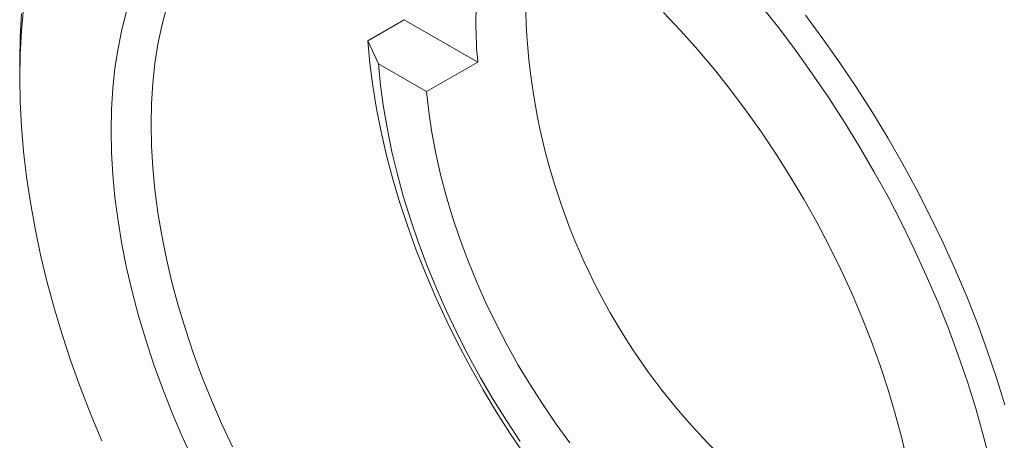
# Model space of a CAD drawing. Units: inches. Extents: x 0.1 to 10.9, y 0 to 8.5.
# Drawn here: x 9.8 to 10.3, y 7.6 to 7.8 of the extents above; entities that cross this region are included whole.
import ezdxf

# ---------------------------------------------------------------- set-up
doc = ezdxf.new("R2010")
doc.units = ezdxf.units.IN
doc.header["$MEASUREMENT"] = 0

msp = doc.modelspace()

# ---------------------------------------------------------------- linework, layer by layer
at = {"color": 7, "linetype": 'Continuous', "lineweight": 0}
for p, q in [((10.0083006891, 7.7746536221), (9.9906230195, 7.7644485207)), ((10.0083006891, 7.7746536221), (10.0438250442, 7.7541458485)), ((9.9906230195, 7.7644485207), (9.9958502489, 7.7532668243)), ((9.8223268788, 7.7546799689), (9.8223268788, 7.7465158878)), ((9.9958502489, 7.7532668243), (10.0190763068, 7.7398587065)), ((10.0438250442, 7.7541458485), (10.0190763068, 7.7398587065))]:
    msp.add_line(p, q, dxfattribs=at)
at = {"color": 7, "linetype": 'Continuous', "lineweight": 0, "flags": 128}
for points in [[(9.8241976395, 7.7800021871), (9.8231589282, 7.7691130321), (9.8225349812, 7.7579444874), (9.8223268788, 7.7465158878)], [(9.8932760078, 7.7803418556), (9.8910141927, 7.771745369), (9.8891567978, 7.7628038753), (9.8877079061, 7.75353703), (9.8866707024, 7.7439652036), (9.8860474667, 7.734109437), (9.8858395692, 7.7239913953)], [(10.2915467514, 7.560881998), (10.2882780311, 7.5736861066), (10.2846188686, 7.5865491454), (10.2805755984, 7.5994488461), (10.2761552203, 7.6123628769), (10.2713653868, 7.6252688813), (10.2662143899, 7.6381445167), (10.2607111469, 7.6509674929), (10.254865185, 7.663715611), (10.2486866246, 7.6763668017), (10.2421861619, 7.6888991634), (10.2353750505, 7.7012910003), (10.2282650815, 7.7135208599), (10.2208685638, 7.72556757), (10.2131983019, 7.7374102756), (10.2052675746, 7.7490284748), (10.1970901114, 7.7604020543), (10.1886800689, 7.7715113243), (10.1800520066, 7.7823370528)], [(9.8223268788, 7.7546799689), (9.8225355387, 7.7662925994), (9.8231611664, 7.7776447348)], [(9.8665210526, 7.7210031343), (9.8667304266, 7.7313469786), (9.8673581017, 7.7414270107), (9.8684027383, 7.7512217191), (9.8698621073, 7.7607102015), (9.8717330942, 7.769872209), (9.8740117063, 7.7786881895)], [(10.1336267943, 7.7780952245), (10.1420014251, 7.7692549119), (10.1502069148, 7.7600698895), (10.1582257525, 7.7505597587), (10.1660408257, 7.7407448146), (10.1736354564, 7.7306460027), (10.1809934375, 7.7202848743), (10.1880990665, 7.7096835408), (10.1949371798, 7.6988646258), (10.2014931844, 7.6878512175), (10.2077530896, 7.676666819), (10.2137035363, 7.6653352984), (10.219331826, 7.6538808378), (10.2246259476, 7.6423278815), (10.2295746033, 7.6307010841), (10.2341672323, 7.6190252578), (10.2383940337, 7.6073253194), (10.2422459874, 7.5956262372), (10.2457148731, 7.5839529776), (10.248793288, 7.5723304518), (10.2514746625, 7.5607834631)], [(10.2022529478, 7.7767788832), (10.2107246351, 7.7654059693), (10.2189587155, 7.7537740555), (10.2269413047, 7.7419027556), (10.2346589421, 7.7298120876), (10.2420986141, 7.7175224388), (10.2492477756, 7.7050545325), (10.2560943717, 7.6924293924), (10.2626268573, 7.6796683074), (10.2688342173, 7.6667927954), (10.2747059845, 7.6538245675), (10.280232258, 7.6407854912), (10.2854037191, 7.6276975531), (10.2902116476, 7.6145828226), (10.2946479362, 7.6014634141), (10.2987051044, 7.5883614497)], [(10.0667665364, 7.5638977518), (10.0597277559, 7.574256893), (10.0529533245, 7.5848389367), (10.0464582515, 7.5956204378), (10.0402569269, 7.6065775094), (10.0343630903, 7.6176858754), (10.0287897996, 7.6289209247), (10.0235494029, 7.6402577652), (10.0186535106, 7.6516712797), (10.0141129697, 7.6631361807), (10.0099378402, 7.6746270673), (10.0061373722, 7.6861184806), (10.0027199859, 7.6975849608), (9.9996932527, 7.7090011033), (9.9970638785, 7.7203416149), (9.9948376888, 7.7315813701), (9.9930196159, 7.7426954666), (9.9916136879, 7.7536592805), (9.9906230195, 7.7644485207)], [(9.9958502489, 7.7532668243), (9.9968608779, 7.7428627114), (9.9982819262, 7.7322896598), (10.0001100632, 7.7215724503), (10.0023410041, 7.7107362016), (10.0049695202, 7.6998063113), (10.0079894507, 7.6888083966), (10.0113937177, 7.677768234), (10.0151743424, 7.6667116991), (10.0193224639, 7.6556647059), (10.0238283599, 7.644653146), (10.0286814696, 7.633702828), (10.0338704185, 7.6228394168), (10.0393830449, 7.6120883737), (10.0452064284, 7.6014748968), (10.0513269204, 7.5910238616), (10.0577301759, 7.5807597629), (10.0644011871, 7.5707066573)], [(9.8223268788, 7.7465158878), (9.8225349812, 7.7348470182), (9.8231589282, 7.7229580796), (9.8241976395, 7.710869654), (9.825649317, 7.6986026687), (9.8275114476, 7.6861783601), (9.8297808076, 7.6736182368), (9.8324534682, 7.6609440429), (9.8355248027, 7.6481777197), (9.8389894939, 7.6353413679), (9.842841544, 7.6224572098), (9.8470742841, 7.6095475501), (9.8516803868, 7.5966347379), (9.856651878, 7.5837411275), (9.8619801511, 7.5708890403)], [(10.0190763068, 7.7398587065), (10.0201524054, 7.7300456055), (10.0216426249, 7.7200708521), (10.0235429002, 7.7099616545), (10.025848048, 7.6997455878), (10.0285517806, 7.6894505187), (10.0316467228, 7.6791045291), (10.0351244325, 7.6687358402), (10.0389754235, 7.6583727348), (10.0431891914, 7.6480434805), (10.0477542422, 7.6377762528), (10.0526581237, 7.6275990577), (10.0578874594, 7.6175396558), (10.0634279852, 7.6076254863), (10.0692645881, 7.5978835925), (10.0753813474, 7.5883405473), (10.0817615784, 7.5790223817), (10.0883878774, 7.569954513)], [(9.8858395692, 7.7239913953), (9.8860474667, 7.7136333203), (9.8866707024, 7.7030579812), (9.8877079061, 7.6922886249), (9.8891567978, 7.6813489247), (9.8910141927, 7.6702629285), (9.8932760078, 7.6590550058), (9.895937271, 7.647749794), (9.8989921324, 7.6363721443), (9.9024338766, 7.6249470674), (9.9062549381, 7.613499678), (9.9104469172, 7.60205514), (9.9150005992, 7.590638611), (9.919905974, 7.5792751869), (9.9251522585, 7.5679898471)], [(9.9061545429, 7.5615721797), (9.9008604213, 7.573125136), (9.8959117656, 7.5847519334), (9.8913191366, 7.5964277597), (9.8870923351, 7.6081276981), (9.8832403814, 7.6198267803), (9.8797714958, 7.6315000399), (9.8766930809, 7.6431225657), (9.8740117063, 7.6546695544), (9.8717330942, 7.6661163643), (9.8698621073, 7.6774385674), (9.8684027383, 7.6886120014), (9.8673581017, 7.6996128216), (9.8667304266, 7.7104175519), (9.8665210526, 7.7210031343)]]:
    msp.add_lwpolyline(points, dxfattribs=at)
at = {"color": 7, "linetype": 'Continuous', "lineweight": 0}
for centre, radius, start, end in [((10.0155662396, 7.5804918382), 0.5214527330510377, 2.5447833365, 57.4498401308), ((10.3806467114, 7.7880393364), 0.3138019392819332, 172.2847832689, 238.7668664203), ((10.2477077317, 7.7733345575), 0.2047836830466462, 174.6233641412, 185.3766358588)]:
    msp.add_arc(centre, radius, start, end, dxfattribs=at)

doc.saveas('drawing.dxf')
